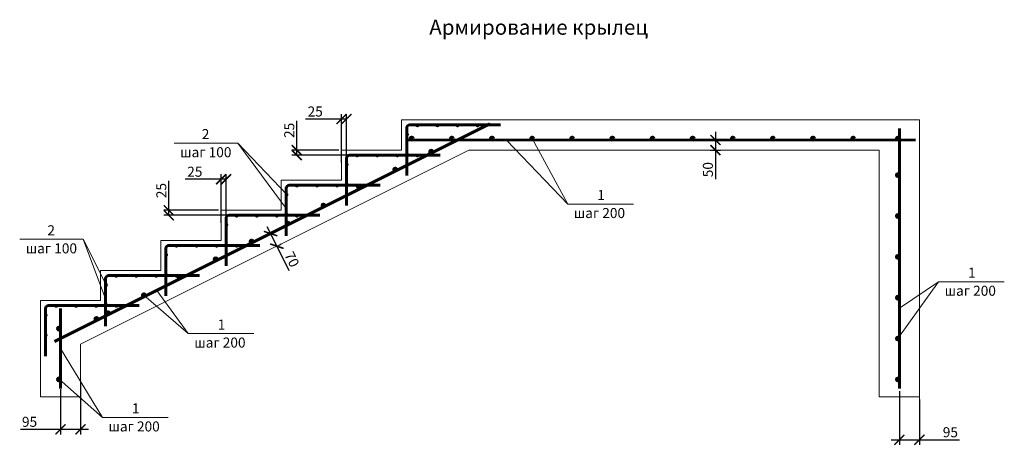
# Model space of a CAD drawing. Units: millimetres. Extents: x 1538828 to 2677813, y -632733 to 149163.
# Drawn here: x 2053418 to 2058325, y -404619 to -402499 of the extents above; entities that cross this region are included whole.
import ezdxf

# ---------------------------------------------------------------- set-up
doc = ezdxf.new("R2010")
doc.units = ezdxf.units.MM
doc.layers.get('0').update_dxf_attribs({"lineweight": 18})
doc.layers.get('Defpoints').update_dxf_attribs({"color": 40})
for name, color, linetype, lineweight in [('S-SLAB-RBAR', 5, 'Continuous', 60), ('Крыльца КЖ', 64, 'Continuous', 40), ('Размеры', 7, 'Continuous', 20)]:
    doc.layers.add(name, color=color, linetype=linetype, lineweight=lineweight)
doc.styles.add('GOST 2.304', font='isocpeui.ttf')
doc.dimstyles.new('SPDS', dxfattribs={"dimscale": 100, "dimtxt": 2.5, "dimasz": 2.5, "dimexe": 1.25, "dimexo": 0.625, "dimtad": 1, "dimdec": 0, "dimrnd": 0.001, "dimtxsty": 'GOST 2.304', "dimblk": 'ARCHTICK', "dimblk1": 'ARCHTICK', "dimblk2": 'ARCHTICK', "dimcen": 2.5, "dimdle": 2, "dimadec": 0, "dimazin": 2, "dimtfac": 0.75, "dimtdec": 4, "dimtmove": 1, "dimatfit": 3, "dimfxl": 1, "dimtolj": 1, "dimarcsym": 1})

# ---------------------------------------------------------------- blocks, each defined once
blk = doc.blocks.new('_ArchTick')
at = {"color": 0, "linetype": 'ByBlock', "const_width": 0.15}
blk.add_lwpolyline([(-0.5, -0.5), (0.5, 0.5)], dxfattribs=at)
blk = doc.blocks.new('*D2265')
at = {"color": 0, "lineweight": -2, "ltscale": 50, "transparency": 16777216}
for p, q in [((2057801.5, -404349.2), (2057801.5, -404616.7)), ((2057901.5, -404391), (2057901.5, -404616.7)), ((2057761.5, -404591.7), (2057901.5, -404591.7)), ((2057901.5, -404591.7), (2058101.3, -404591.7))]:
    blk.add_line(p, q, dxfattribs=at)
at = {"layer": 'Defpoints', "color": 0, "ltscale": 50, "transparency": 16777216}
for p in [(2057801.5, -404336.7), (2057901.5, -404378.5), (2057901.5, -404591.7)]:
    blk.add_point(p, dxfattribs=at)
at = {"color": 0, "lineweight": -2, "ltscale": 50, "transparency": 16777216, "xscale": 50, "yscale": 50, "zscale": 50, "rotation": 180}
blk.add_blockref('_ArchTick', (2057801.5, -404591.7), dxfattribs=at)
at = {"color": 0, "lineweight": -2, "ltscale": 50, "transparency": 16777216, "xscale": 50, "yscale": 50, "zscale": 50}
blk.add_blockref('_ArchTick', (2057901.5, -404591.7), dxfattribs=at)
at = {"color": 0, "ltscale": 50, "transparency": 16777216, "insert": (2058055.7, -404554.2), "char_height": 50, "attachment_point": 5, "style": 'GOST 2.304', "bg_fill": 3, "box_fill_scale": 1.1, "bg_fill_color": 256, "bg_fill_true_color": 13158600, "bg_fill_transparency": 0}
blk.add_mtext('\\A1;95', dxfattribs=at)
blk = doc.blocks.new('*D2266')
at = {"color": 0, "lineweight": -2, "ltscale": 50, "transparency": 16777216}
for p, q in [((2054650.3, -403528.8), (2054699.5, -403627.2)), ((2054679.4, -403559), (2054690.5, -403553.4)), ((2054699.5, -403627.2), (2054759.8, -403747.8)), ((2054710.7, -403621.6), (2054721.8, -403616))]:
    blk.add_line(p, q, dxfattribs=at)
at = {"layer": 'Defpoints', "color": 0, "ltscale": 50, "transparency": 16777216}
for p in [(2054668.2, -403564.6), (2054699.5, -403627.2), (2054699.5, -403627.2)]:
    blk.add_point(p, dxfattribs=at)
at = {"color": 0, "lineweight": -2, "ltscale": 50, "transparency": 16777216, "xscale": 50, "yscale": 50, "zscale": 50}
for p, rotation in [((2054668.2, -403564.6), 116.5650511771206), ((2054699.5, -403627.2), 296.5650511771206)]:
    blk.add_blockref('_ArchTick', p, dxfattribs=dict(at, rotation=rotation))
at = {"color": 0, "ltscale": 50, "transparency": 16777216, "insert": (2054774.6, -403693), "char_height": 50, "attachment_point": 5, "rotation": 296.5651, "style": 'GOST 2.304', "bg_fill": 3, "box_fill_scale": 1.1, "bg_fill_color": 256, "bg_fill_true_color": 13158600, "bg_fill_transparency": 0}
blk.add_mtext('\\A1;70', dxfattribs=at)
blk = doc.blocks.new('*D2267')
at = {"color": 0, "lineweight": -2, "ltscale": 50, "transparency": 16777216}
for p, q in [((2056884.8, -403058.2), (2056884.8, -403148.5)), ((2056858.7, -403098.2), (2056909.8, -403098.2)), ((2056858.7, -403148.5), (2056909.8, -403148.5)), ((2056884.8, -403148.5), (2056884.8, -403293.5))]:
    blk.add_line(p, q, dxfattribs=at)
at = {"layer": 'Defpoints', "color": 0, "ltscale": 50, "transparency": 16777216}
for p in [(2056846.2, -403098.2), (2056846.2, -403148.5), (2056884.8, -403148.5)]:
    blk.add_point(p, dxfattribs=at)
at = {"color": 0, "lineweight": -2, "ltscale": 50, "transparency": 16777216, "xscale": 50, "yscale": 50, "zscale": 50}
for p, rotation in [((2056884.8, -403098.2), 90), ((2056884.8, -403148.5), 270)]:
    blk.add_blockref('_ArchTick', p, dxfattribs=dict(at, rotation=rotation))
at = {"color": 0, "ltscale": 50, "transparency": 16777216, "insert": (2056847.3, -403246), "char_height": 50, "attachment_point": 5, "rotation": 90, "style": 'GOST 2.304', "bg_fill": 3, "box_fill_scale": 1.1, "bg_fill_color": 256, "bg_fill_true_color": 13158600, "bg_fill_transparency": 0}
blk.add_mtext('\\A1;50', dxfattribs=at)
blk = doc.blocks.new('*D2268')
at = {"color": 0, "lineweight": -2, "ltscale": 50, "transparency": 16777216}
for p, q in [((2054161.4, -403448.5), (2054161.4, -403302.1)), ((2054409, -403448.5), (2054136.4, -403448.5)), ((2054161.4, -403473.5), (2054161.4, -403408.5)), ((2054467.2, -403473.5), (2054136.4, -403473.5))]:
    blk.add_line(p, q, dxfattribs=at)
at = {"layer": 'Defpoints', "color": 0, "ltscale": 50, "transparency": 16777216}
for p in [(2054421.5, -403448.5), (2054161.4, -403473.5), (2054479.7, -403473.5)]:
    blk.add_point(p, dxfattribs=at)
at = {"color": 0, "lineweight": -2, "ltscale": 50, "transparency": 16777216, "xscale": 50, "yscale": 50, "zscale": 50}
for p, rotation in [((2054161.4, -403448.5), 90), ((2054161.4, -403473.5), 270)]:
    blk.add_blockref('_ArchTick', p, dxfattribs=dict(at, rotation=rotation))
at = {"color": 0, "ltscale": 50, "transparency": 16777216, "insert": (2054123.9, -403350.3), "char_height": 50, "attachment_point": 5, "rotation": 90, "style": 'GOST 2.304', "bg_fill": 3, "box_fill_scale": 1.1, "bg_fill_color": 256, "bg_fill_true_color": 13158600, "bg_fill_transparency": 0}
blk.add_mtext('\\A1;25', dxfattribs=at)
blk = doc.blocks.new('*D2269')
at = {"color": 0, "lineweight": -2, "ltscale": 50, "transparency": 16777216}
for p, q in [((2054421.5, -403293.8), (2054242.5, -403293.8)), ((2054446.5, -403293.8), (2054381.5, -403293.8)), ((2054421.5, -403511), (2054421.5, -403268.8)), ((2054446.5, -403527.6), (2054446.5, -403268.8))]:
    blk.add_line(p, q, dxfattribs=at)
at = {"layer": 'Defpoints', "color": 0, "ltscale": 50, "transparency": 16777216}
for p in [(2054446.5, -403293.8), (2054421.5, -403523.5), (2054446.5, -403540.1)]:
    blk.add_point(p, dxfattribs=at)
at = {"color": 0, "lineweight": -2, "ltscale": 50, "transparency": 16777216, "xscale": 50, "yscale": 50, "zscale": 50, "rotation": 180}
blk.add_blockref('_ArchTick', (2054421.5, -403293.8), dxfattribs=at)
at = {"color": 0, "lineweight": -2, "ltscale": 50, "transparency": 16777216, "xscale": 50, "yscale": 50, "zscale": 50}
blk.add_blockref('_ArchTick', (2054446.5, -403293.8), dxfattribs=at)
at = {"color": 0, "ltscale": 50, "transparency": 16777216, "insert": (2054290.7, -403256.3), "char_height": 50, "attachment_point": 5, "style": 'GOST 2.304', "bg_fill": 3, "box_fill_scale": 1.1, "bg_fill_color": 256, "bg_fill_true_color": 13158600, "bg_fill_transparency": 0}
blk.add_mtext('\\A1;25', dxfattribs=at)
blk = doc.blocks.new('*D2270')
at = {"color": 0, "lineweight": -2, "ltscale": 50, "transparency": 16777216}
for p, q in [((2054798.9, -403148.5), (2054798.9, -403002.1)), ((2054798.9, -403173.5), (2054798.9, -403108.5)), ((2055009, -403148.5), (2054773.9, -403148.5)), ((2055067.2, -403173.5), (2054773.9, -403173.5))]:
    blk.add_line(p, q, dxfattribs=at)
at = {"layer": 'Defpoints', "color": 0, "ltscale": 50, "transparency": 16777216}
for p in [(2055021.5, -403148.5), (2054798.9, -403173.5), (2055079.7, -403173.5)]:
    blk.add_point(p, dxfattribs=at)
at = {"color": 0, "lineweight": -2, "ltscale": 50, "transparency": 16777216, "xscale": 50, "yscale": 50, "zscale": 50}
for p, rotation in [((2054798.9, -403148.5), 90), ((2054798.9, -403173.5), 270)]:
    blk.add_blockref('_ArchTick', p, dxfattribs=dict(at, rotation=rotation))
at = {"color": 0, "ltscale": 50, "transparency": 16777216, "insert": (2054761.4, -403050.3), "char_height": 50, "attachment_point": 5, "rotation": 90, "style": 'GOST 2.304', "bg_fill": 3, "box_fill_scale": 1.1, "bg_fill_color": 256, "bg_fill_true_color": 13158600, "bg_fill_transparency": 0}
blk.add_mtext('\\A1;25', dxfattribs=at)
blk = doc.blocks.new('*D2271')
at = {"color": 0, "lineweight": -2, "ltscale": 50, "transparency": 16777216}
for p, q in [((2055021.5, -402993.8), (2054842.5, -402993.8)), ((2055046.5, -402993.8), (2054981.5, -402993.8)), ((2055021.5, -403211), (2055021.5, -402968.8)), ((2055046.5, -403227.6), (2055046.5, -402968.8))]:
    blk.add_line(p, q, dxfattribs=at)
at = {"layer": 'Defpoints', "color": 0, "ltscale": 50, "transparency": 16777216}
for p in [(2055046.5, -402993.8), (2055021.5, -403223.5), (2055046.5, -403240.1)]:
    blk.add_point(p, dxfattribs=at)
at = {"color": 0, "lineweight": -2, "ltscale": 50, "transparency": 16777216, "xscale": 50, "yscale": 50, "zscale": 50, "rotation": 180}
blk.add_blockref('_ArchTick', (2055021.5, -402993.8), dxfattribs=at)
at = {"color": 0, "lineweight": -2, "ltscale": 50, "transparency": 16777216, "xscale": 50, "yscale": 50, "zscale": 50}
blk.add_blockref('_ArchTick', (2055046.5, -402993.8), dxfattribs=at)
at = {"color": 0, "ltscale": 50, "transparency": 16777216, "insert": (2054890.7, -402956.3), "char_height": 50, "attachment_point": 5, "style": 'GOST 2.304', "bg_fill": 3, "box_fill_scale": 1.1, "bg_fill_color": 256, "bg_fill_true_color": 13158600, "bg_fill_transparency": 0}
blk.add_mtext('\\A1;25', dxfattribs=at)
blk = doc.blocks.new('*D2272')
at = {"color": 0, "lineweight": -2, "ltscale": 50, "transparency": 16777216}
for p, q in [((2053721.5, -404297.4), (2053721.5, -404564.9)), ((2053621.5, -404339.2), (2053621.5, -404564.9)), ((2053621.5, -404539.9), (2053421.6, -404539.9)), ((2053761.5, -404539.9), (2053621.5, -404539.9))]:
    blk.add_line(p, q, dxfattribs=at)
at = {"layer": 'Defpoints', "color": 0, "ltscale": 50, "transparency": 16777216}
for p in [(2053721.5, -404284.9), (2053621.5, -404326.7), (2053621.5, -404539.9)]:
    blk.add_point(p, dxfattribs=at)
at = {"color": 0, "lineweight": -2, "ltscale": 50, "transparency": 16777216, "xscale": 50, "yscale": 50, "zscale": 50, "rotation": 180}
blk.add_blockref('_ArchTick', (2053621.5, -404539.9), dxfattribs=at)
at = {"color": 0, "lineweight": -2, "ltscale": 50, "transparency": 16777216, "xscale": 50, "yscale": 50, "zscale": 50}
blk.add_blockref('_ArchTick', (2053721.5, -404539.9), dxfattribs=at)
at = {"color": 0, "ltscale": 50, "transparency": 16777216, "insert": (2053467.2, -404502.4), "char_height": 50, "attachment_point": 5, "style": 'GOST 2.304', "bg_fill": 3, "box_fill_scale": 1.1, "bg_fill_color": 256, "bg_fill_true_color": 13158600, "bg_fill_transparency": 0}
blk.add_mtext('\\A1;95', dxfattribs=at)

msp = doc.modelspace()

# ---------------------------------------------------------------- linework, layer by layer
at = {"lineweight": 20, "ltscale": 50}
msp.add_line((2057901.476, -402998.518), (2055746.635, -402998.518), dxfattribs=at)
at = {"lineweight": 18, "ltscale": 20}
for p, q in [((2055843.138, -403098.412), (2056149.028, -403417.181)), ((2055971.476, -403091.086), (2056149.028, -403417.181)), ((2054504.694, -403114.112), (2054187.611, -403114.112)), ((2056149.028, -403417.181), (2056476.49, -403417.181)), ((2053735.206, -403593.16), (2053418.122, -403593.16)), ((2053846.476, -403889.883), (2053735.206, -403593.16)), ((2053848.476, -403820.543), (2053735.206, -403593.16)), ((2057794.044, -404087.574), (2057997.052, -403804.373)), ((2057801.476, -403936.591), (2057997.052, -403804.373)), ((2057997.052, -403804.373), (2058324.514, -403804.373)), ((2054037.067, -403871.92), (2054257.946, -404062.615)), ((2054101.541, -403847.928), (2054257.946, -404062.615)), ((2054257.946, -404062.615), (2054585.408, -404062.615)), ((2053830.4, -404480.349), (2054157.862, -404480.349))]:
    msp.add_line(p, q, dxfattribs=at)
at = {"layer": 'S-SLAB-RBAR'}
for p, q in [((2055760.446, -403018.476), (2053591.702, -404102.848)), ((2055346.476, -403038.518), (2055346.476, -403275.323)), ((2055361.476, -403023.518), (2055813.945, -403023.518)), ((2057801.476, -403040.649), (2057801.476, -404336.677)), ((2054761.476, -403323.518), (2055213.945, -403323.518)), ((2054146.476, -403638.518), (2054146.476, -403875.323)), ((2053846.476, -403788.518), (2053846.476, -404025.323)), ((2053861.476, -403773.518), (2054313.945, -403773.518)), ((2053546.476, -403938.518), (2053546.476, -404175.323)), ((2053561.476, -403923.518), (2054013.945, -403923.518)), ((2053621.476, -403937.129), (2053621.476, -404336.677)), ((2053621.476, -404087.961), (2053621.476, -404087.961))]:
    msp.add_line(p, q, dxfattribs=at)
msp.add_lwpolyline([(2057881.476, -403097.981), (2055341.476, -403098.518)], dxfattribs=at)
for centre, radius in [((2055399.476, -403025.518), 2), ((2055499.476, -403025.518), 2), ((2055599.476, -403025.518), 2), ((2055699.476, -403025.518), 2), ((2055348.476, -403070.543), 2), ((2055371.476, -403091.086), 7.432), ((2055571.476, -403091.086), 7.432), ((2055771.476, -403091.086), 7.432), ((2055971.476, -403091.086), 7.432), ((2056171.476, -403091.086), 7.432), ((2056371.476, -403091.086), 7.432), ((2056571.476, -403091.086), 7.432), ((2056771.476, -403091.086), 7.432), ((2056971.476, -403091.086), 7.432), ((2057171.476, -403091.086), 7.432), ((2057371.476, -403091.086), 7.432), ((2057571.476, -403091.086), 7.432), ((2057794.044, -403091.086), 7.432), ((2055468.15, -403156.378), 7.432), ((2055199.476, -403175.518), 2), ((2055299.476, -403175.518), 2), ((2055348.476, -403170.543), 2), ((2055399.476, -403175.518), 2), ((2055289.265, -403245.821), 7.432), ((2057794.044, -403273.366), 7.432), ((2054799.476, -403325.518), 2), ((2054899.476, -403325.518), 2), ((2054999.476, -403325.518), 2), ((2055048.476, -403320.543), 2), ((2055099.476, -403325.518), 2), ((2055110.379, -403335.263), 7.432), ((2054748.476, -403370.543), 2), ((2054931.494, -403424.706), 7.432), ((2054599.476, -403475.518), 2), ((2054699.476, -403475.518), 2), ((2054748.476, -403470.543), 2), ((2054799.476, -403475.518), 2), ((2057794.044, -403476.918), 7.432), ((2054752.608, -403514.149), 7.432), ((2054573.723, -403603.591), 7.432), ((2054199.476, -403625.518), 2), ((2054299.476, -403625.518), 2), ((2054399.476, -403625.518), 2), ((2054448.476, -403620.543), 2), ((2054499.476, -403625.518), 2), ((2054148.476, -403670.543), 2), ((2054394.838, -403693.034), 7.432), ((2057794.044, -403680.47), 7.432), ((2053899.476, -403775.518), 2), ((2053999.476, -403775.518), 2), ((2054099.476, -403775.518), 2), ((2054148.476, -403770.543), 2), ((2054199.476, -403775.518), 2), ((2054215.952, -403782.477), 7.432), ((2053848.476, -403820.543), 2), ((2054037.067, -403871.92), 7.432), ((2057794.044, -403884.022), 7.432), ((2053599.476, -403925.518), 2), ((2053699.476, -403925.518), 2), ((2053799.476, -403925.518), 2), ((2053848.476, -403920.543), 2), ((2053848.476, -403920.543), 2), ((2053899.476, -403925.518), 2), ((2053548.476, -403970.543), 2), ((2053800.41, -403990.248), 7.432), ((2053858.181, -403961.362), 7.432), ((2053614.044, -404037.574), 7.432), ((2053548.476, -404070.543), 2), ((2057794.044, -404087.574), 7.432), ((2053614.044, -404291.127), 7.432), ((2057794.044, -404291.127), 7.432)]:
    msp.add_circle(centre, radius, dxfattribs=at)
for centre in [(2055361.476, -403038.518), (2054761.476, -403338.518), (2054161.476, -403638.518), (2053861.476, -403788.518), (2053561.476, -403938.518)]:
    msp.add_arc(centre, 15, 90, 180, dxfattribs=at)
at = {"layer": 'Крыльца КЖ', "lineweight": 20, "ltscale": 50}
for p, q in [((2057901.476, -402998.518), (2055321.476, -402998.518)), ((2055321.476, -402998.518), (2055321.476, -403148.518)), ((2057901.476, -402998.518), (2057901.476, -403148.518)), ((2053721.476, -404116.223), (2055656.886, -403148.518)), ((2055321.476, -403148.518), (2055021.476, -403148.518)), ((2055021.476, -403148.518), (2055021.476, -403258.518)), ((2055021.476, -403148.518), (2055021.476, -403298.518)), ((2057701.476, -403148.518), (2055656.886, -403148.518)), ((2057701.476, -403148.518), (2056620.986, -403148.518)), ((2057701.476, -404378.518), (2057701.476, -403148.518)), ((2057901.476, -404478.518), (2057901.476, -403148.518)), ((2055021.476, -403298.518), (2054721.476, -403298.518)), ((2054721.476, -403298.518), (2054721.476, -403448.518)), ((2054721.476, -403448.518), (2054421.476, -403448.518)), ((2054421.476, -403448.518), (2054421.476, -403598.518)), ((2054421.476, -403598.518), (2054121.476, -403598.518)), ((2054121.476, -403598.518), (2054121.476, -403748.518)), ((2054121.476, -403748.518), (2053821.476, -403748.518)), ((2053821.476, -403748.518), (2053821.476, -403898.518)), ((2053821.476, -403898.518), (2053521.476, -403898.518)), ((2053521.476, -404378.518), (2053521.476, -403898.518)), ((2053721.476, -404378.518), (2053721.476, -404116.223)), ((2053521.476, -404378.518), (2053721.476, -404378.518)), ((2057701.476, -404378.518), (2057901.476, -404378.518))]:
    msp.add_line(p, q, dxfattribs=at)

# ---------------------------------------------------------------- texts
at = {"lineweight": 18, "ltscale": 20, "style": 'GOST 2.304'}
for s, p in [('2', (2054325.433, -403094.112)), ('шаг 100', (2054217.611, -403184.112)), ('1', (2056296.092, -403397.181)), ('шаг 200', (2056179.028, -403487.181)), ('2', (2053555.944, -403573.16)), ('шаг 100', (2053448.122, -403663.16)), ('1', (2058144.117, -403784.373)), ('шаг 200', (2058027.052, -403874.373)), ('1', (2054405.01, -404042.615)), ('шаг 200', (2054287.946, -404132.615)), ('1', (2053977.464, -404460.349)), ('шаг 200', (2053860.4, -404550.349))]:
    msp.add_text(s, height=50, dxfattribs=at).set_placement(p)
at = {"layer": 'Размеры', "style": 'GOST 2.304'}
msp.add_text('Армирование крылец', height=75, dxfattribs=at).set_placement((2055459.157, -402573.905))

# ---------------------------------------------------------------- next in the draw order: dimensions: what is measured, and where the dimension line sits
at = {"ltscale": 50}
for base, p1, p2, picture, middle in [((2054798.939, -403173.518), (2055021.476, -403148.518), (2055079.742, -403173.518), '*D2270', (2054798.939, -403050.318)), ((2054161.419, -403473.518), (2054421.476, -403448.518), (2054479.742, -403473.518), '*D2268', (2054161.419, -403350.318))]:
    dim = msp.add_linear_dim(base=base, p1=p1, p2=p2, angle=90, dimstyle='SPDS', override={"dimscale": 20, "dimsah": 1, "dimtdec": 0, "dimtmove": 0, "dimfxl": 100, "dimtfill": 1}, dxfattribs=at)
    dim.commit()
    dim.dimension.update_dxf_attribs({"geometry": picture, "text_midpoint": middle, "dimtype": 160})
dim = msp.add_linear_dim(base=(2056884.791, -403148.518), p1=(2056846.217, -403098.2), p2=(2056846.217, -403148.518), angle=90, dimstyle='SPDS', override={"dimscale": 20, "dimlfac": 1, "dimtxsty": 'GOST 2.304', "dimblk1": 'ArchTick', "dimblk2": 'ArchTick', "dimsah": 1, "dimtdec": 0, "dimtmove": 0, "dimfxl": 100, "dimtfill": 1, "dimtolj": 1}, dxfattribs=at)
dim.commit()
dim.dimension.update_dxf_attribs({"geometry": '*D2267', "text_midpoint": (2056847.291, -403245.999)})
dim = msp.add_aligned_dim(p1=(2054668.182, -403564.608), p2=(2054699.487, -403627.218), distance=0, dimstyle='SPDS', override={"dimscale": 20, "dimsah": 1, "dimtdec": 0, "dimtmove": 0, "dimfxl": 100, "dimtfill": 1}, dxfattribs=at)
dim.commit()
dim.dimension.update_dxf_attribs({"geometry": '*D2266', "text_midpoint": (2054774.641, -403692.953)})
dim = msp.add_linear_dim(base=(2053621.476, -404539.923), p1=(2053721.476, -404284.885), p2=(2053621.476, -404326.726), angle=180, text='95', dimstyle='SPDS', override={"dimscale": 20, "dimlfac": 1, "dimtxsty": 'GOST 2.304', "dimblk1": 'ArchTick', "dimblk2": 'ArchTick', "dimsah": 1, "dimtdec": 0, "dimtmove": 0, "dimfxl": 100, "dimtfill": 1, "dimtolj": 1}, dxfattribs=at)
dim.commit()
dim.dimension.update_dxf_attribs({"geometry": '*D2272', "text_midpoint": (2053467.226, -404539.923), "dimtype": 160})
dim = msp.add_linear_dim(base=(2057901.476, -404591.715), p1=(2057801.476, -404336.677), p2=(2057901.476, -404378.518), text='95', dimstyle='SPDS', override={"dimscale": 20, "dimlfac": 1, "dimtxsty": 'GOST 2.304', "dimblk1": 'ArchTick', "dimblk2": 'ArchTick', "dimsah": 1, "dimtdec": 0, "dimtmove": 0, "dimfxl": 100, "dimtfill": 1, "dimtolj": 1}, dxfattribs=at)
dim.commit()
dim.dimension.update_dxf_attribs({"geometry": '*D2265', "text_midpoint": (2058055.726, -404591.715), "dimtype": 160})

# ---------------------------------------------------------------- next in the draw order: linework, layer by layer
at = {"lineweight": 18, "ltscale": 20}
for p, q in [((2054746.476, -403439.883), (2054504.694, -403114.112)), ((2054748.476, -403370.543), (2054504.694, -403114.112)), ((2053621.476, -404136.241), (2053830.4, -404480.349)), ((2053614.044, -404289.654), (2053830.4, -404480.349))]:
    msp.add_line(p, q, dxfattribs=at)
at = {"layer": 'S-SLAB-RBAR'}
for p, q in [((2054746.476, -403338.518), (2054746.476, -403575.323)), ((2054161.476, -403623.518), (2054613.945, -403623.518))]:
    msp.add_line(p, q, dxfattribs=at)

# ---------------------------------------------------------------- next in the draw order: dimensions: what is measured, and where the dimension line sits
at = {"ltscale": 50}
for base, p1, p2, picture, middle in [((2055046.476, -402993.828), (2055021.476, -403223.518), (2055046.476, -403240.071), '*D2271', (2054890.699, -402993.828)), ((2054446.476, -403293.828), (2054421.476, -403523.518), (2054446.476, -403540.071), '*D2269', (2054290.699, -403293.828))]:
    dim = msp.add_linear_dim(base=base, p1=p1, p2=p2, dimstyle='SPDS', override={"dimscale": 20, "dimlfac": 1, "dimtxsty": 'GOST 2.304', "dimblk1": 'ArchTick', "dimblk2": 'ArchTick', "dimsah": 1, "dimtdec": 0, "dimtmove": 0, "dimfxl": 100, "dimtfill": 1, "dimtolj": 1}, dxfattribs=at)
    dim.commit()
    dim.dimension.update_dxf_attribs({"geometry": picture, "text_midpoint": middle, "dimtype": 160})

# ---------------------------------------------------------------- next in the draw order: linework, layer by layer
at = {"layer": 'S-SLAB-RBAR'}
for p, q in [((2055046.476, -403188.518), (2055046.476, -403425.323)), ((2055061.476, -403173.518), (2055513.945, -403173.518)), ((2054446.476, -403488.518), (2054446.476, -403725.323)), ((2054461.476, -403473.518), (2054913.945, -403473.518))]:
    msp.add_line(p, q, dxfattribs=at)
for centre in [(2055099.476, -403175.518), (2055048.476, -403220.543), (2054499.476, -403475.518), (2054448.476, -403520.543)]:
    msp.add_circle(centre, 2, dxfattribs=at)
for centre in [(2055061.476, -403188.518), (2054461.476, -403488.518)]:
    msp.add_arc(centre, 15, 90, 180, dxfattribs=at)

doc.saveas('drawing.dxf')
